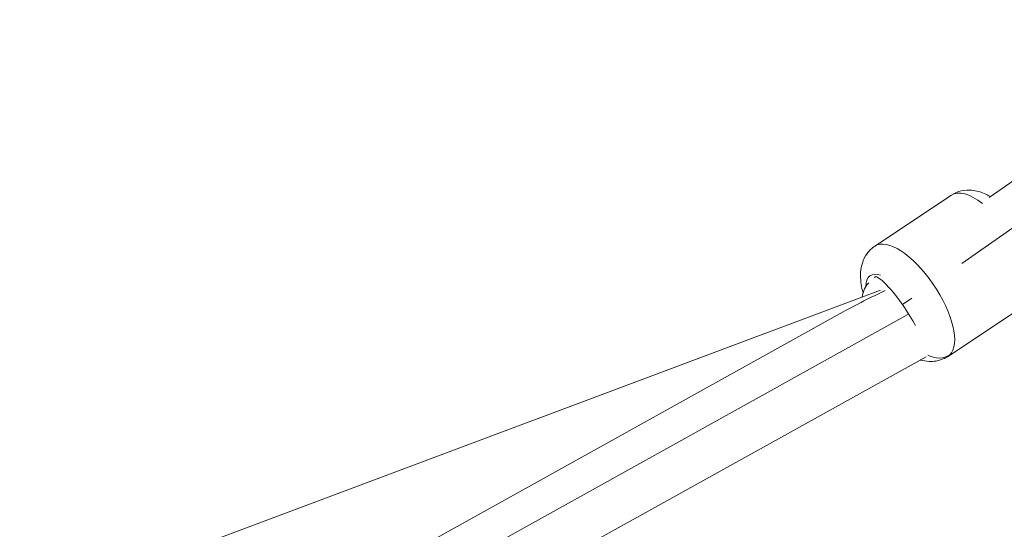
# Model space of a CAD drawing. Units: millimetres. Extents: x -892 to 6546, y 352 to 7777.
# Drawn here: x 4366 to 4589, y 4773 to 4888 of the extents above; entities that cross this region are included whole.
import ezdxf

# ---------------------------------------------------------------- set-up
doc = ezdxf.new("R2010")
doc.units = ezdxf.units.MM

msp = doc.modelspace()

# ---------------------------------------------------------------- linework, layer by layer
at = {"color": 0, "linetype": 'Continuous', "lineweight": 0}
for p, q in [((4643.87451, 4888.32379), (4585.92622, 4848.00875)), ((4650.14504, 4882.0665), (4579.71158, 4833.06545)), ((4577.3784, 4848.53204), (4559.9898, 4836.97056)), ((4560.14412, 4830.07197), (4560.00025, 4829.97188)), ((4048.6052, 4635.05162), (4561.32172, 4827.01077)), ((4568.3576, 4825.16641), (4566.27078, 4823.71459)), ((4593.98864, 4823.55005), (4576.60004, 4811.98857)), ((4552.78278, 4822.04695), (4166.13607, 4607.32965)), ((4171.48883, 4601.56549), (4567.50353, 4821.48514)), ((4571.60851, 4811.91217), (4174.82519, 4591.56569))]:
    msp.add_line(p, q, dxfattribs=at)
at = {"color": 0, "linetype": 'Continuous', "lineweight": 0, "extrusion": (0, 0, -1)}
for centre, major_axis, ratio, start_param, end_param in [((4585.68352, 4836.04105), (-8.30512, 12.491), 0.41921875, 0, 0.882097199), ((4564.51479, 4821.9662), (-5.53675, 8.32733), 0.41921875, -0.54898907, 0.49520786), ((4565.14011, 4822.58392), (-5.13985, 7.38796), 0.174960287, -0.075174926, 1.539410173), ((4563.88947, 4821.34848), (-4.77986, 7.62581), 0.635833784, -0.66946105, -0.095953345), ((4565.14011, 4822.58392), (5.13985, -7.38796), 0.174960287, -1.602182481, -0.938903478)]:
    msp.add_ellipse(centre, major_axis=major_axis, ratio=ratio, start_param=start_param, end_param=end_param, dxfattribs=at)
at = {"color": 0, "linetype": 'Continuous', "lineweight": 0}
for centre, major_axis, ratio, start_param, end_param in [((4568.29492, 4824.47957), (8.30512, -12.491), 0.41921875, 0.081538606, 3.141592654), ((4566.33138, 4819.27626), (-33.3546, -15.40158), 0.234088016, -1.560167948, -1.262751598), ((4574.09761, 4816.36895), (3.51387, -3.55706), 0.904868871, -1.272247476, -0.174593351), ((4568.29492, 4824.47957), (8.30512, -12.491), 0.41921875, 0, 0.081538606)]:
    msp.add_ellipse(centre, major_axis=major_axis, ratio=ratio, start_param=start_param, end_param=end_param, dxfattribs=at)
for points, knots in [([(4577.3784, 4848.53204), (4578.06729, 4848.99007), (4578.83983, 4849.31257), (4580.44051, 4849.69111), (4581.25923, 4849.72108), (4583.03178, 4849.5592), (4583.93558, 4849.29196), (4585.27681, 4848.7338), (4585.76078, 4848.48881), (4586.22751, 4848.21836)], [0.0815386059, 0.0815386059, 0.0815386059, 0.0815386059, 0.2355036006, 0.2355036006, 0.4070453173, 0.4070453173, 0.6412581381, 0.6412581381, 0.7852155577, 0.7852155577, 0.7852155577, 0.7852155577]), ([(4559.9898, 4836.97056), (4559.30091, 4836.51253), (4558.70464, 4835.92492), (4557.7363, 4834.59534), (4557.39191, 4833.85197), (4556.8554, 4832.15483), (4556.75216, 4831.21802), (4556.74566, 4828.97476), (4556.96795, 4827.69573), (4557.32247, 4826.42175)], [6.2016467013, 6.2016467013, 6.2016467013, 6.2016467013, 6.355611696, 6.355611696, 6.5271534128, 6.5271534128, 6.7613662335, 6.7613662335, 7.1111124606, 7.1111124606, 7.1111124606, 7.1111124606]), ([(4570.30438, 4811.18795), (4570.33727, 4811.17838), (4570.37028, 4811.16897), (4570.99803, 4810.99365), (4571.63515, 4810.87591), (4573.31452, 4810.79678), (4574.43282, 4810.93985), (4575.88528, 4811.56022), (4576.25339, 4811.75808), (4576.60004, 4811.98857)], [8.8822314578, 8.8822314578, 8.8822314578, 8.8822314578, 8.8907889486, 8.8907889486, 9.0443302868, 9.0443302868, 9.2657631378, 9.2657631378, 9.3432393549, 9.3432393549, 9.3432393549, 9.3432393549])]:
    msp.add_open_spline(points, degree=3, knots=knots, dxfattribs=at)

doc.saveas('drawing.dxf')
